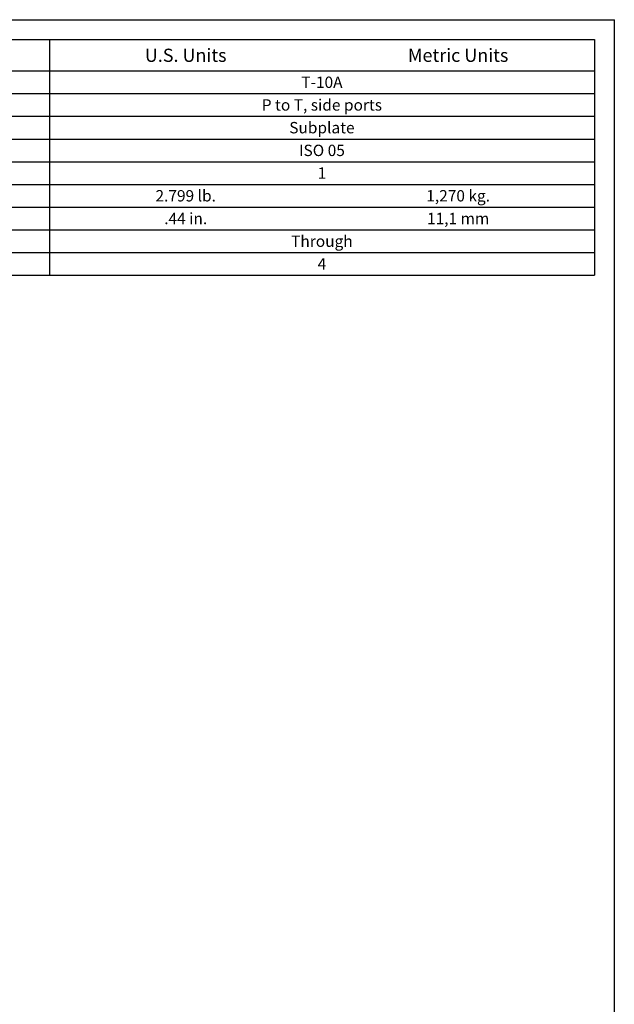
# Model space of a CAD drawing. Units: inches. Extents: x 0.3 to 21.7, y 0.3 to 16.7.
# Drawn here: x 15.2 to 21.7, y 5.9 to 16.7 of the extents above; entities that cross this region are included whole.
import ezdxf

# ---------------------------------------------------------------- set-up
doc = ezdxf.new("R2010")
doc.units = ezdxf.units.IN
doc.header["$LTSCALE"] = 1.21
doc.header["$MEASUREMENT"] = 0
doc.layers.get('0').update_dxf_attribs({"linetype": 'CONTINUOUS'})
doc.styles.get("Standard").update_dxf_attribs({"font": 'txt', "width": 0.8})

# ---------------------------------------------------------------- blocks, each defined once
blk = doc.blocks.new('*T2')
at = {"color": 2, "linetype": 'Continuous'}
for p, q in [((0, 0), (9.055, 0)), ((0, 0), (0, -2.594)), ((3.055, 0), (3.055, -2.594)), ((9.055, 0), (9.055, -2.594)), ((0, -0.344), (9.055, -0.344)), ((0, -0.594), (9.055, -0.594)), ((0, -0.844), (9.055, -0.844)), ((0, -1.094), (9.055, -1.094)), ((0, -1.344), (9.055, -1.344)), ((0, -1.594), (9.055, -1.594)), ((0, -1.844), (9.055, -1.844)), ((0, -2.094), (9.055, -2.094)), ((0, -2.344), (9.055, -2.344)), ((0, -2.594), (9.055, -2.594))]:
    blk.add_line(p, q, dxfattribs=at)
at = {"color": 2, "linetype": 'Continuous', "attachment_point": 2, "line_spacing_factor": 0.9}
for s, insert, char_height, width in [('Technical Data', (1.5275, -0.0995), 0.145, 3.248), ('U.S. Units', (4.555, -0.0995), 0.145, 2.32), ('Metric Units', (7.555, -0.0995), 0.145, 2.784), ('Cavity', (1.5275, -0.4065), 0.125, 1.2), ('T-10A', (6.055, -0.4065), 0.125, 1), ('Body Features', (1.5275, -0.6565), 0.125, 2.6), ('P to T, side ports', (6.055, -0.6565), 0.125, 3.6), ('Body Type', (1.5275, -0.9065), 0.125, 1.8), ('Subplate', (6.055, -0.9065), 0.125, 1.6), ('Interface', (1.5275, -1.1565), 0.125, 1.8), ('ISO 05', (6.055, -1.1565), 0.125, 1.2), ('Open Cavity Quantity', (1.5275, -1.4065), 0.125, 4), ('1', (6.055, -1.4065), 0.125, 0.2), ('Weight', (1.5275, -1.6565), 0.125, 1.2), ('2.799 lb.', (4.555, -1.6565), 0.125, 1.8), ('1,270 kg.', (7.555, -1.6565), 0.125, 1.8), ('Mounting Hole Diameter', (1.5275, -1.9065), 0.125, 4.4), ('.44 in.', (4.555, -1.9065), 0.125, 1.4), ('11,1 mm', (7.555, -1.9065), 0.125, 1.4), ('Mounting Hole Depth', (1.5275, -2.1565), 0.125, 3.8), ('Through', (6.055, -2.1565), 0.125, 1.4), ('Mounting Hole Quantity', (1.5275, -2.4065), 0.125, 4.4), ('4', (6.055, -2.4065), 0.125, 0.2)]:
    blk.add_mtext(s, dxfattribs=dict(at, insert=insert, char_height=char_height, width=width))

msp = doc.modelspace()

# ---------------------------------------------------------------- linework, layer by layer
at = {"color": 7, "linetype": 'Continuous'}
for p in [(0.301, 16.699), (21.699, 0.301)]:
    msp.add_line(p, (21.699, 16.699), dxfattribs=at)

# ---------------------------------------------------------------- block references
msp.add_blockref('*T2', (12.424, 16.479))

doc.saveas('drawing.dxf')
